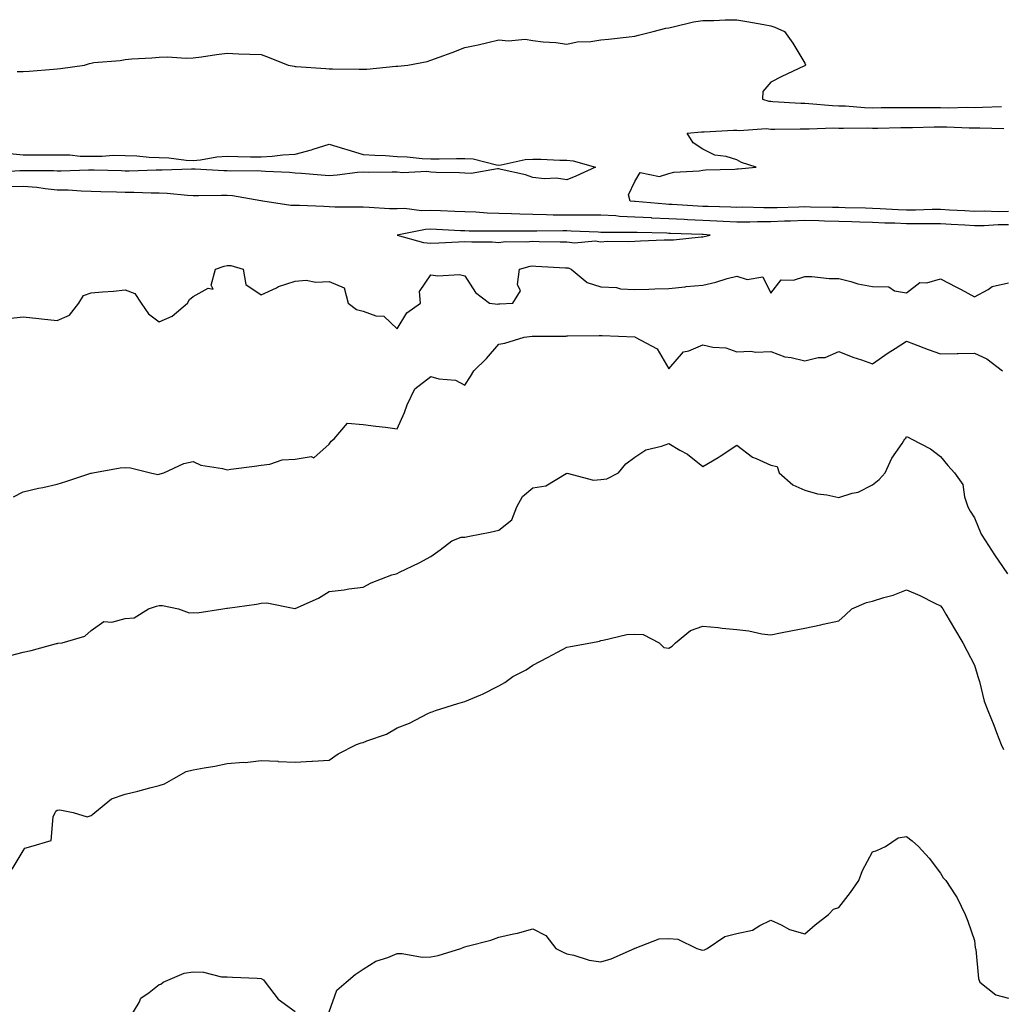
# Model space of a CAD drawing. Units: inches. Extents: x 928883 to 931523, y 7208138 to 7210778.
# Drawn here: x 930657 to 930946, y 7208675 to 7208965 of the extents above; entities that cross this region are included whole.
import ezdxf

# ---------------------------------------------------------------- set-up
doc = ezdxf.new("R2010")
doc.units = ezdxf.units.IN
doc.header["$MEASUREMENT"] = 0
doc.layers.add('Contour_92887208', color=7, linetype='Continuous', true_color=0x9ad659)

msp = doc.modelspace()

# ---------------------------------------------------------------- linework, layer by layer
at = {"layer": 'Contour_92887208'}
for points in [[(930656.22, 7208950.08, 3236), (930658.05, 7208950.1, 3236), (930659.77, 7208950.2, 3236), (930666.95, 7208950.83, 3236), (930668.05, 7208950.88, 3236), (930669.02, 7208950.94, 3236), (930676.06, 7208951.92, 3236), (930677.54, 7208952.43, 3236), (930678.05, 7208952.58, 3236), (930678.85, 7208952.72, 3236), (930686.6, 7208953.37, 3236), (930688.05, 7208953.66, 3236), (930689.96, 7208953.83, 3236), (930695.89, 7208954.09, 3236), (930698.05, 7208954.32, 3236), (930700.51, 7208954.38, 3236), (930705.95, 7208954.03, 3236), (930708.05, 7208954.09, 3236), (930710.54, 7208954.4, 3236), (930714.89, 7208955.08, 3236), (930718.05, 7208955.46, 3236), (930721.44, 7208955.32, 3236), (930724.76, 7208955.2, 3236), (930728.05, 7208955.06, 3236), (930730.39, 7208954.26, 3236), (930735.98, 7208951.92, 3236), (930737.75, 7208951.63, 3236), (930738.05, 7208951.59, 3236), (930738.4, 7208951.57, 3236), (930747.07, 7208950.94, 3236), (930748.05, 7208950.88, 3236), (930749.08, 7208950.88, 3236), (930756.91, 7208950.79, 3236), (930758.05, 7208950.77, 3236), (930759.16, 7208950.81, 3236), (930767.75, 7208951.63, 3236), (930768.05, 7208951.63, 3236), (930768.32, 7208951.65, 3236), (930771.28, 7208951.92, 3236), (930776.92, 7208953.05, 3236), (930778.05, 7208953.44, 3236), (930780.47, 7208954.34, 3236), (930784.24, 7208955.73, 3236), (930788.05, 7208957.13, 3236), (930791.97, 7208957.99, 3236), (930794.81, 7208958.68, 3236), (930798.05, 7208959.42, 3236), (930800.84, 7208959.13, 3236), (930805.76, 7208959.63, 3236), (930808.05, 7208959.26, 3236), (930811.1, 7208958.87, 3236), (930814.81, 7208958.68, 3236), (930818.05, 7208958.13, 3236), (930821.11, 7208958.85, 3236), (930825.07, 7208958.95, 3236), (930828.05, 7208959.46, 3236), (930830.29, 7208959.67, 3236), (930836.41, 7208960.28, 3236), (930838.05, 7208960.46, 3236), (930839.14, 7208960.83, 3236), (930843.41, 7208961.92, 3236), (930847.13, 7208962.84, 3236), (930848.05, 7208962.97, 3236), (930849.34, 7208963.21, 3236), (930855.28, 7208964.69, 3236), (930858.05, 7208965.12, 3236), (930861.29, 7208965.16, 3236), (930864.67, 7208965.3, 3236), (930868.05, 7208965.36, 3236), (930870.98, 7208964.85, 3236), (930876.06, 7208963.91, 3236), (930878.05, 7208963.56, 3236), (930879.27, 7208963.13, 3236), (930882.12, 7208961.92, 3236), (930884.57, 7208958.44, 3236), (930888.05, 7208952.51, 3236), (930888.24, 7208952.1, 3236), (930888.29, 7208951.92, 3236), (930888.13, 7208951.84, 3236), (930888.05, 7208951.78, 3236), (930887.78, 7208951.65, 3236), (930881.33, 7208948.64, 3236), (930878.05, 7208946.94, 3236), (930875.75, 7208944.22, 3236), (930875.67, 7208941.92, 3236), (930877.51, 7208941.37, 3236), (930878.05, 7208941.33, 3236), (930878.66, 7208941.31, 3236), (930886.92, 7208940.79, 3236), (930888.05, 7208940.77, 3236), (930889.24, 7208940.73, 3236), (930896.21, 7208940.08, 3236), (930898.05, 7208940.03, 3236), (930900.01, 7208939.97, 3236), (930905.62, 7208939.5, 3236), (930908.05, 7208939.4, 3236), (930910.52, 7208939.46, 3236), (930915.62, 7208939.5, 3236), (930918.05, 7208939.54, 3236), (930920.43, 7208939.54, 3236), (930925.6, 7208939.46, 3236), (930928.05, 7208939.48, 3236), (930930.52, 7208939.44, 3236), (930935.68, 7208939.56, 3236), (930938.05, 7208939.52, 3236), (930940.42, 7208939.56, 3236), (930945.96, 7208939.83, 3236)], [(930948.05, 7208908.87, 3235), (930944.96, 7208908.83, 3235), (930941, 7208908.97, 3235), (930938.05, 7208908.93, 3235), (930935.22, 7208909.09, 3235), (930930.67, 7208909.3, 3235), (930928.05, 7208909.44, 3235), (930925.56, 7208909.44, 3235), (930920.64, 7208909.32, 3235), (930918.05, 7208909.32, 3235), (930915.55, 7208909.42, 3235), (930910.27, 7208909.69, 3235), (930908.05, 7208909.79, 3235), (930905.98, 7208909.85, 3235), (930899.99, 7208909.97, 3235), (930898.05, 7208910.05, 3235), (930896.21, 7208910.08, 3235), (930889.79, 7208910.18, 3235), (930888.05, 7208910.22, 3235), (930886.29, 7208910.16, 3235), (930879.96, 7208910.01, 3235), (930878.05, 7208909.95, 3235), (930876.06, 7208909.93, 3235), (930869.85, 7208910.12, 3235), (930868.05, 7208910.1, 3235), (930866.32, 7208910.18, 3235), (930859.64, 7208910.34, 3235), (930858.05, 7208910.4, 3235), (930856.6, 7208910.47, 3235), (930849.05, 7208910.92, 3235), (930848.05, 7208910.96, 3235), (930847.15, 7208911.02, 3235), (930838.18, 7208911.78, 3235), (930838.05, 7208911.8, 3235), (930837.93, 7208911.8, 3235), (930836.67, 7208911.92, 3235), (930836.14, 7208913.83, 3235), (930838.05, 7208917.68, 3235), (930839.62, 7208920.34, 3235), (930845.36, 7208919.22, 3235), (930848.05, 7208920.03, 3235), (930849.51, 7208920.46, 3235), (930857.03, 7208920.9, 3235), (930858.05, 7208921.1, 3235), (930858.81, 7208921.16, 3235), (930867.5, 7208921.37, 3235), (930868.05, 7208921.41, 3235), (930868.51, 7208921.47, 3235), (930873.8, 7208921.92, 3235), (930869.47, 7208923.33, 3235), (930868.05, 7208924.11, 3235), (930864.92, 7208925.05, 3235), (930861.58, 7208925.46, 3235), (930858.05, 7208927.19, 3235), (930855.23, 7208929.09, 3235), (930853.41, 7208931.92, 3235), (930857.67, 7208932.29, 3235), (930858.05, 7208932.31, 3235), (930858.44, 7208932.31, 3235), (930867.11, 7208932.86, 3235), (930868.05, 7208932.86, 3235), (930868.88, 7208932.76, 3235), (930876.67, 7208933.31, 3235), (930878.05, 7208933.17, 3235), (930879.27, 7208933.13, 3235), (930886.71, 7208933.27, 3235), (930888.05, 7208933.23, 3235), (930889.32, 7208933.19, 3235), (930896.49, 7208933.48, 3235), (930898.05, 7208933.44, 3235), (930899.51, 7208933.38, 3235), (930906.5, 7208933.48, 3235), (930908.05, 7208933.42, 3235), (930909.58, 7208933.44, 3235), (930916.34, 7208933.62, 3235), (930918.05, 7208933.66, 3235), (930919.79, 7208933.66, 3235), (930926.18, 7208933.8, 3235), (930928.05, 7208933.8, 3235), (930929.9, 7208933.78, 3235), (930936.46, 7208933.5, 3235), (930938.05, 7208933.48, 3235), (930939.64, 7208933.5, 3235), (930946.62, 7208933.35, 3235)], [(930654.05, 7208925.92, 3235), (930658.05, 7208925.59, 3235), (930661.75, 7208925.61, 3235), (930664.39, 7208925.57, 3235), (930668.05, 7208925.59, 3235), (930671.74, 7208925.61, 3235), (930674.8, 7208925.16, 3235), (930678.05, 7208925.2, 3235), (930681.29, 7208925.16, 3235), (930684.52, 7208925.44, 3235), (930688.05, 7208925.4, 3235), (930691.42, 7208925.3, 3235), (930695.08, 7208924.89, 3235), (930698.05, 7208924.79, 3235), (930700.86, 7208924.73, 3235), (930705.98, 7208923.99, 3235), (930708.05, 7208923.93, 3235), (930710.23, 7208924.11, 3235), (930714.98, 7208924.99, 3235), (930718.05, 7208925.16, 3235), (930721.24, 7208925.1, 3235), (930724.97, 7208925.01, 3235), (930728.05, 7208924.93, 3235), (930731.31, 7208925.18, 3235), (930734.44, 7208925.53, 3235), (930738.05, 7208925.79, 3235), (930742.92, 7208927.06, 3235), (930743.33, 7208927.19, 3235), (930748.05, 7208928.66, 3235), (930752.64, 7208927.33, 3235), (930753.29, 7208927.15, 3235), (930758.05, 7208925.69, 3235), (930761.56, 7208925.44, 3235), (930764.63, 7208925.34, 3235), (930768.05, 7208925.1, 3235), (930771.08, 7208924.95, 3235), (930775.49, 7208924.48, 3235), (930778.05, 7208924.34, 3235), (930780.5, 7208924.36, 3235), (930785.52, 7208924.46, 3235), (930788.05, 7208924.48, 3235), (930790.5, 7208924.36, 3235), (930797.37, 7208922.6, 3235), (930798.05, 7208922.55, 3235), (930798.73, 7208922.6, 3235), (930805.78, 7208924.19, 3235), (930808.05, 7208924.28, 3235), (930810.39, 7208924.26, 3235), (930815.95, 7208924.03, 3235), (930818.05, 7208923.99, 3235), (930819.92, 7208923.8, 3235), (930826.48, 7208921.92, 3235), (930820.69, 7208919.28, 3235), (930818.05, 7208918.23, 3235), (930814.86, 7208918.74, 3235), (930811.46, 7208918.5, 3235), (930808.05, 7208918.87, 3235), (930805.84, 7208919.71, 3235), (930798.7, 7208921.28, 3235), (930798.05, 7208921.47, 3235), (930797.63, 7208921.49, 3235), (930789.86, 7208920.1, 3235), (930788.05, 7208920.2, 3235), (930786.43, 7208920.3, 3235), (930779.59, 7208920.38, 3235), (930778.05, 7208920.47, 3235), (930776.78, 7208920.65, 3235), (930769.72, 7208920.26, 3235), (930768.05, 7208920.42, 3235), (930766.6, 7208920.47, 3235), (930759.59, 7208920.38, 3235), (930758.05, 7208920.44, 3235), (930756.46, 7208920.34, 3235), (930750.41, 7208919.56, 3235), (930748.05, 7208919.42, 3235), (930745.69, 7208919.56, 3235), (930739.94, 7208920.03, 3235), (930738.05, 7208920.14, 3235), (930736.45, 7208920.32, 3235), (930729.31, 7208920.65, 3235), (930728.05, 7208920.79, 3235), (930727.01, 7208920.87, 3235), (930719.17, 7208920.79, 3235), (930718.05, 7208920.88, 3235), (930717.03, 7208920.9, 3235), (930708.61, 7208921.35, 3235), (930708.05, 7208921.37, 3235), (930707.52, 7208921.39, 3235), (930698.93, 7208921.04, 3235), (930698.05, 7208921.06, 3235), (930697.19, 7208921.06, 3235), (930689.18, 7208920.79, 3235), (930688.05, 7208920.79, 3235), (930686.95, 7208920.83, 3235), (930678.95, 7208921.02, 3235), (930678.05, 7208921.04, 3235), (930677.2, 7208921.06, 3235), (930669.24, 7208920.73, 3235), (930668.05, 7208920.75, 3235), (930666.98, 7208920.85, 3235), (930659.16, 7208920.81, 3235), (930658.05, 7208920.9, 3235), (930657.01, 7208920.88, 3235), (930649.57, 7208920.4, 3235)], [(930948.05, 7208904.97, 3236), (930945.03, 7208904.93, 3236), (930940.83, 7208904.69, 3236), (930938.05, 7208904.67, 3236), (930935.14, 7208904.83, 3236), (930931.19, 7208905.06, 3236), (930928.05, 7208905.22, 3236), (930924.75, 7208905.22, 3236), (930921.4, 7208905.28, 3236), (930918.05, 7208905.26, 3236), (930914.57, 7208905.4, 3236), (930911.59, 7208905.47, 3236), (930908.05, 7208905.61, 3236), (930904.24, 7208905.73, 3236), (930901.96, 7208905.83, 3236), (930898.05, 7208905.94, 3236), (930893.92, 7208906.04, 3236), (930892.24, 7208906.1, 3236), (930888.05, 7208906.22, 3236), (930883.9, 7208906.08, 3236), (930882.12, 7208906, 3236), (930878.05, 7208905.85, 3236), (930874.14, 7208905.83, 3236), (930871.87, 7208905.75, 3236), (930868.05, 7208905.71, 3236), (930864.06, 7208905.9, 3236), (930862.18, 7208906.06, 3236), (930858.05, 7208906.24, 3236), (930853.51, 7208906.45, 3236), (930852.62, 7208906.49, 3236), (930848.05, 7208906.71, 3236), (930843.09, 7208906.96, 3236), (930843, 7208906.98, 3236), (930838.05, 7208907.25, 3236), (930833.57, 7208907.45, 3236), (930832.42, 7208907.56, 3236), (930828.05, 7208907.78, 3236), (930823.94, 7208907.82, 3236), (930822.21, 7208907.76, 3236), (930818.05, 7208907.8, 3236), (930813.97, 7208907.84, 3236), (930812.07, 7208907.9, 3236), (930808.05, 7208907.96, 3236), (930804.19, 7208908.05, 3236), (930801.75, 7208908.23, 3236), (930798.05, 7208908.33, 3236), (930794.58, 7208908.44, 3236), (930791.29, 7208908.68, 3236), (930788.05, 7208908.8, 3236), (930785.06, 7208908.93, 3236), (930780.89, 7208909.09, 3236), (930778.05, 7208909.21, 3236), (930775.24, 7208909.11, 3236), (930770.22, 7208909.75, 3236), (930768.05, 7208909.65, 3236), (930765.83, 7208909.71, 3236), (930759.87, 7208910.1, 3236), (930758.05, 7208910.14, 3236), (930756.34, 7208910.2, 3236), (930749.76, 7208910.2, 3236), (930748.05, 7208910.26, 3236), (930746.5, 7208910.38, 3236), (930739.35, 7208910.61, 3236), (930738.05, 7208910.69, 3236), (930736.76, 7208910.63, 3236), (930728.52, 7208911.92, 3236), (930728.11, 7208911.98, 3236), (930728.05, 7208912, 3236), (930727.97, 7208912, 3236), (930719.6, 7208913.46, 3236), (930718.05, 7208913.58, 3236), (930716.36, 7208913.62, 3236), (930709.62, 7208913.5, 3236), (930708.05, 7208913.52, 3236), (930706.39, 7208913.58, 3236), (930700.36, 7208914.22, 3236), (930698.05, 7208914.3, 3236), (930695.67, 7208914.3, 3236), (930690.58, 7208914.46, 3236), (930688.05, 7208914.46, 3236), (930685.44, 7208914.54, 3236), (930680.83, 7208914.69, 3236), (930678.05, 7208914.79, 3236), (930675.13, 7208914.83, 3236), (930671.27, 7208915.14, 3236), (930668.05, 7208915.2, 3236), (930664.46, 7208915.51, 3236), (930662.03, 7208915.9, 3236), (930658.05, 7208916.2, 3236), (930653.81, 7208916.16, 3236)], [(930653.51, 7208877.39, 3236), (930658.05, 7208877.84, 3236), (930662.62, 7208877.35, 3236), (930663.39, 7208877.27, 3236), (930668.05, 7208876.76, 3236), (930671.63, 7208878.35, 3236), (930674.37, 7208881.92, 3236), (930675.79, 7208884.19, 3236), (930678.05, 7208884.91, 3236), (930681.39, 7208885.26, 3236), (930684.59, 7208885.38, 3236), (930688.05, 7208885.81, 3236), (930690.9, 7208884.77, 3236), (930692.79, 7208881.92, 3236), (930694.89, 7208878.76, 3236), (930698.05, 7208876.35, 3236), (930701.88, 7208878.09, 3236), (930706.43, 7208881.92, 3236), (930706.98, 7208882.99, 3236), (930708.05, 7208883.83, 3236), (930712.49, 7208886.35, 3236), (930713.93, 7208886.04, 3236), (930713.32, 7208887.19, 3236), (930714.67, 7208891.92, 3236), (930717.14, 7208892.82, 3236), (930718.05, 7208893.03, 3236), (930719.13, 7208892.99, 3236), (930722.74, 7208891.92, 3236), (930723.55, 7208887.43, 3236), (930728.05, 7208884.36, 3236), (930732.56, 7208886.43, 3236), (930733.2, 7208886.76, 3236), (930738.05, 7208888.4, 3236), (930741.3, 7208888.68, 3236), (930744.18, 7208888.05, 3236), (930748.05, 7208888.23, 3236), (930752.53, 7208886.39, 3236), (930753.7, 7208881.92, 3236), (930756.13, 7208879.99, 3236), (930758.05, 7208879.5, 3236), (930761.8, 7208878.17, 3236), (930764.19, 7208878.05, 3236), (930768.05, 7208874.32, 3236), (930770.96, 7208879.01, 3236), (930774.92, 7208881.92, 3236), (930774.69, 7208885.28, 3236), (930778.05, 7208890.2, 3236), (930780.06, 7208889.91, 3236), (930786.44, 7208890.32, 3236), (930788.05, 7208889.93, 3236), (930791.17, 7208885.05, 3236), (930795.29, 7208881.92, 3236), (930797.72, 7208881.59, 3236), (930798.05, 7208881.65, 3236), (930798.31, 7208881.67, 3236), (930802.17, 7208881.92, 3236), (930804.42, 7208885.55, 3236), (930803.56, 7208887.43, 3236), (930804.12, 7208891.92, 3236), (930807.22, 7208892.76, 3236), (930808.05, 7208892.84, 3236), (930808.94, 7208892.82, 3236), (930817.67, 7208892.29, 3236), (930818.05, 7208892.29, 3236), (930818.38, 7208892.25, 3236), (930819.33, 7208891.92, 3236), (930824.06, 7208887.94, 3236), (930828.05, 7208886.67, 3236), (930832.66, 7208886.53, 3236), (930833.83, 7208886.14, 3236), (930838.05, 7208885.94, 3236), (930842.17, 7208886.04, 3236), (930843.89, 7208886.08, 3236), (930848.05, 7208886.18, 3236), (930852.88, 7208886.74, 3236), (930853.12, 7208886.84, 3236), (930858.05, 7208887.15, 3236), (930861.85, 7208888.11, 3236), (930865.26, 7208889.13, 3236), (930868.05, 7208889.89, 3236), (930871.08, 7208888.89, 3236), (930875.73, 7208889.6, 3236), (930878.05, 7208884.79, 3236), (930881.16, 7208888.81, 3236), (930884.77, 7208888.64, 3236), (930888.05, 7208889.75, 3236), (930890.18, 7208889.79, 3236), (930895.24, 7208889.11, 3236), (930898.05, 7208889.15, 3236), (930901.67, 7208888.31, 3236), (930903.68, 7208887.56, 3236), (930908.05, 7208886.84, 3236), (930912.82, 7208886.69, 3236), (930914.44, 7208885.53, 3236), (930918.05, 7208884.95, 3236), (930921.97, 7208887.99, 3236), (930924.03, 7208887.9, 3236), (930928.05, 7208889.03, 3236), (930932.75, 7208886.61, 3236), (930934.1, 7208885.87, 3236), (930938.05, 7208883.74, 3236), (930942.06, 7208885.92, 3236), (930943.2, 7208886.76, 3236), (930948.05, 7208887.9, 3236)], [(930655.12, 7208824.85, 3235), (930658.05, 7208826.35, 3235), (930662.57, 7208827.41, 3235), (930663.76, 7208827.62, 3235), (930668.05, 7208828.56, 3235), (930670.56, 7208829.4, 3235), (930677.93, 7208831.8, 3235), (930678.05, 7208831.84, 3235), (930678.14, 7208831.84, 3235), (930678.55, 7208831.92, 3235), (930686.6, 7208833.37, 3235), (930688.05, 7208833.48, 3235), (930689.56, 7208833.42, 3235), (930695.52, 7208831.92, 3235), (930697.63, 7208831.49, 3235), (930698.05, 7208831.59, 3235), (930698.35, 7208831.63, 3235), (930699.42, 7208831.92, 3235), (930705.31, 7208834.67, 3235), (930708.05, 7208835.24, 3235), (930710.28, 7208834.15, 3235), (930716.72, 7208833.25, 3235), (930718.05, 7208832.86, 3235), (930719.18, 7208833.05, 3235), (930726.11, 7208833.85, 3235), (930728.05, 7208834.24, 3235), (930730.58, 7208834.46, 3235), (930734.21, 7208835.77, 3235), (930738.05, 7208835.92, 3235), (930742.83, 7208836.71, 3235), (930743.58, 7208836.39, 3235), (930748.05, 7208840.36, 3235), (930748.67, 7208841.3, 3235), (930749.58, 7208841.92, 3235), (930753.46, 7208846.51, 3235), (930758.05, 7208846.16, 3235), (930761.78, 7208845.65, 3235), (930764.62, 7208845.36, 3235), (930768.05, 7208844.91, 3235), (930770.3, 7208849.67, 3235), (930771.04, 7208851.92, 3235), (930773.33, 7208856.65, 3235), (930778.05, 7208860.32, 3235), (930780.32, 7208859.65, 3235), (930785.31, 7208859.19, 3235), (930788.05, 7208857.7, 3235), (930789.7, 7208860.28, 3235), (930790.68, 7208861.92, 3235), (930794.42, 7208865.55, 3235), (930798.05, 7208869.83, 3235), (930799.82, 7208870.14, 3235), (930805.43, 7208871.92, 3235), (930807.84, 7208872.13, 3235), (930808.05, 7208872.15, 3235), (930808.32, 7208872.19, 3235), (930817.79, 7208872.17, 3235), (930818.05, 7208872.23, 3235), (930818.36, 7208872.23, 3235), (930827.56, 7208872.41, 3235), (930828.05, 7208872.41, 3235), (930828.48, 7208872.35, 3235), (930838.02, 7208871.94, 3235), (930838.07, 7208871.94, 3235), (930838.17, 7208871.92, 3235), (930844.58, 7208868.44, 3235), (930848.05, 7208862.56, 3235), (930852.41, 7208867.56, 3235), (930853.97, 7208867.84, 3235), (930858.05, 7208869.62, 3235), (930861.03, 7208868.93, 3235), (930864.82, 7208868.7, 3235), (930868.05, 7208867.58, 3235), (930872.23, 7208867.74, 3235), (930873.64, 7208867.51, 3235), (930878.05, 7208867.62, 3235), (930882.25, 7208866.12, 3235), (930884.09, 7208865.88, 3235), (930888.05, 7208864.89, 3235), (930891.98, 7208865.85, 3235), (930894.03, 7208865.94, 3235), (930898.05, 7208867.64, 3235), (930902.17, 7208866.04, 3235), (930904.81, 7208865.16, 3235), (930908.05, 7208863.99, 3235), (930912.65, 7208867.31, 3235), (930914.65, 7208868.52, 3235), (930918.05, 7208870.67, 3235), (930920.04, 7208869.93, 3235), (930924.39, 7208868.27, 3235), (930928.05, 7208866.98, 3235), (930932.92, 7208867.06, 3235), (930933.23, 7208867.1, 3235), (930938.05, 7208867.19, 3235), (930941.65, 7208865.51, 3235), (930946.26, 7208861.92, 3235)], [(930654.25, 7208778.11, 3234), (930658.05, 7208779.09, 3234), (930660.38, 7208779.6, 3234), (930667.8, 7208781.67, 3234), (930668.05, 7208781.72, 3234), (930668.21, 7208781.76, 3234), (930669.5, 7208781.92, 3234), (930676.14, 7208783.83, 3234), (930678.05, 7208785.53, 3234), (930681.78, 7208788.19, 3234), (930684.14, 7208788.01, 3234), (930688.05, 7208789.03, 3234), (930690.7, 7208789.26, 3234), (930694.94, 7208791.92, 3234), (930697.29, 7208792.68, 3234), (930698.05, 7208792.88, 3234), (930699, 7208792.88, 3234), (930703.72, 7208791.92, 3234), (930706.85, 7208790.73, 3234), (930708.05, 7208790.77, 3234), (930709.25, 7208790.73, 3234), (930716.78, 7208791.92, 3234), (930717.93, 7208792.04, 3234), (930718.05, 7208792.04, 3234), (930718.2, 7208792.08, 3234), (930726.68, 7208793.29, 3234), (930728.05, 7208793.54, 3234), (930729.78, 7208793.64, 3234), (930738.02, 7208791.96, 3234), (930738.05, 7208791.96, 3234), (930738.12, 7208791.98, 3234), (930744.92, 7208795.05, 3234), (930748.05, 7208797, 3234), (930752.46, 7208797.51, 3234), (930753.88, 7208797.76, 3234), (930758.05, 7208798.27, 3234), (930760.42, 7208799.56, 3234), (930766.56, 7208801.92, 3234), (930767.76, 7208802.21, 3234), (930768.05, 7208802.31, 3234), (930768.81, 7208802.68, 3234), (930774.55, 7208805.42, 3234), (930778.05, 7208807.33, 3234), (930780.71, 7208809.26, 3234), (930784.23, 7208811.92, 3234), (930786.97, 7208812.99, 3234), (930788.05, 7208812.99, 3234), (930789.43, 7208813.31, 3234), (930795.51, 7208814.46, 3234), (930798.05, 7208815.06, 3234), (930801.87, 7208818.09, 3234), (930803.29, 7208821.92, 3234), (930805, 7208824.97, 3234), (930808.05, 7208827.55, 3234), (930811.86, 7208828.11, 3234), (930817.84, 7208831.71, 3234), (930818.05, 7208831.78, 3234), (930818.17, 7208831.8, 3234), (930825.88, 7208829.75, 3234), (930828.05, 7208829.95, 3234), (930829.77, 7208830.2, 3234), (930833.21, 7208831.92, 3234), (930835.4, 7208834.58, 3234), (930838.05, 7208836.57, 3234), (930841.25, 7208838.72, 3234), (930845.87, 7208839.75, 3234), (930848.05, 7208840.59, 3234), (930851.32, 7208838.64, 3234), (930853.58, 7208837.45, 3234), (930858.05, 7208833.81, 3234), (930862.62, 7208836.49, 3234), (930863.17, 7208836.8, 3234), (930868.05, 7208840.12, 3234), (930872.68, 7208836.55, 3234), (930873.79, 7208836.18, 3234), (930878.05, 7208834.19, 3234), (930879.93, 7208833.8, 3234), (930880.53, 7208831.92, 3234), (930884.56, 7208828.42, 3234), (930888.05, 7208826.84, 3234), (930891.84, 7208825.71, 3234), (930894.55, 7208825.42, 3234), (930898.05, 7208824.63, 3234), (930902.06, 7208825.94, 3234), (930903.74, 7208826.24, 3234), (930908.05, 7208828.37, 3234), (930910, 7208829.97, 3234), (930911.76, 7208831.92, 3234), (930913.74, 7208836.24, 3234), (930916.73, 7208840.59, 3234), (930917.56, 7208841.92, 3234), (930917.79, 7208842.17, 3234), (930918.05, 7208842.6, 3234), (930918.53, 7208842.41, 3234), (930919.4, 7208841.92, 3234), (930925.12, 7208838.99, 3234), (930928.05, 7208836.78, 3234), (930930.2, 7208834.07, 3234), (930932.15, 7208831.92, 3234), (930934.64, 7208828.5, 3234), (930935.06, 7208824.91, 3234), (930936.11, 7208821.92, 3234), (930936.79, 7208820.65, 3234), (930938.05, 7208818.64, 3234), (930940.02, 7208813.89, 3234), (930941.3, 7208811.92, 3234), (930943.9, 7208807.78, 3234), (930947.73, 7208802.23, 3234)], [(930654.78, 7208715.2, 3233), (930658.05, 7208720.67, 3233), (930658.49, 7208721.47, 3233), (930660.3, 7208721.92, 3233), (930666.25, 7208723.72, 3233), (930666.82, 7208730.69, 3233), (930667.41, 7208731.92, 3233), (930667.63, 7208732.35, 3233), (930668.05, 7208732.6, 3233), (930668.79, 7208732.66, 3233), (930672.75, 7208731.92, 3233), (930676.81, 7208730.67, 3233), (930678.05, 7208731.06, 3233), (930678.56, 7208731.41, 3233), (930679.09, 7208731.92, 3233), (930683.98, 7208735.98, 3233), (930688.05, 7208737.33, 3233), (930691.79, 7208738.19, 3233), (930695.34, 7208739.21, 3233), (930698.05, 7208739.89, 3233), (930699.6, 7208740.36, 3233), (930702.32, 7208741.92, 3233), (930706, 7208743.97, 3233), (930708.05, 7208744.52, 3233), (930711.24, 7208745.1, 3233), (930714.38, 7208745.59, 3233), (930718.05, 7208746.35, 3233), (930722.85, 7208746.72, 3233), (930723.32, 7208746.65, 3233), (930728.05, 7208747.27, 3233), (930732.98, 7208747, 3233), (930733.1, 7208746.96, 3233), (930738.05, 7208746.74, 3233), (930742.97, 7208747, 3233), (930743.16, 7208747.02, 3233), (930748.05, 7208747.35, 3233), (930750.74, 7208749.24, 3233), (930756.13, 7208751.92, 3233), (930757.54, 7208752.43, 3233), (930758.05, 7208752.55, 3233), (930759.14, 7208753.01, 3233), (930764.99, 7208754.97, 3233), (930768.05, 7208756.86, 3233), (930771.7, 7208758.27, 3233), (930777.16, 7208761.04, 3233), (930778.05, 7208761.43, 3233), (930778.43, 7208761.55, 3233), (930779.34, 7208761.92, 3233), (930785.98, 7208763.99, 3233), (930788.05, 7208764.63, 3233), (930792.73, 7208766.61, 3233), (930793.2, 7208766.76, 3233), (930798.05, 7208769.24, 3233), (930799.75, 7208770.22, 3233), (930802.17, 7208771.92, 3233), (930806.07, 7208773.89, 3233), (930808.05, 7208775.32, 3233), (930812.37, 7208777.6, 3233), (930815.24, 7208779.11, 3233), (930818.05, 7208780.57, 3233), (930819.14, 7208780.83, 3233), (930825.06, 7208781.92, 3233), (930827.62, 7208782.35, 3233), (930828.05, 7208782.58, 3233), (930828.77, 7208782.64, 3233), (930835.68, 7208784.3, 3233), (930838.05, 7208784.44, 3233), (930840.47, 7208784.34, 3233), (930845.24, 7208781.92, 3233), (930846.6, 7208780.47, 3233), (930848.05, 7208780.34, 3233), (930849.02, 7208780.94, 3233), (930850.05, 7208781.92, 3233), (930854.41, 7208785.55, 3233), (930858.05, 7208786.8, 3233), (930862.54, 7208786.41, 3233), (930863.74, 7208786.22, 3233), (930868.05, 7208785.81, 3233), (930871.58, 7208785.46, 3233), (930875.42, 7208784.54, 3233), (930878.05, 7208784.22, 3233), (930880.91, 7208784.79, 3233), (930884.5, 7208785.47, 3233), (930888.05, 7208786.18, 3233), (930892.79, 7208787.17, 3233), (930893.47, 7208787.35, 3233), (930898.05, 7208788.37, 3233), (930899.96, 7208790.01, 3233), (930901.91, 7208791.92, 3233), (930906.26, 7208793.72, 3233), (930908.05, 7208794.19, 3233), (930911.38, 7208795.24, 3233), (930914.11, 7208795.87, 3233), (930918.05, 7208797.53, 3233), (930921.98, 7208795.85, 3233), (930926.38, 7208793.58, 3233), (930928.05, 7208792.78, 3233), (930928.39, 7208792.27, 3233), (930928.71, 7208791.92, 3233), (930929.64, 7208790.34, 3233), (930932.15, 7208786.02, 3233), (930934.58, 7208781.92, 3233), (930935.75, 7208779.62, 3233), (930938.05, 7208775.32, 3233), (930938.81, 7208772.68, 3233), (930939.03, 7208771.92, 3233), (930939.47, 7208770.49, 3233), (930940.88, 7208764.75, 3233), (930941.92, 7208761.92, 3233), (930943.73, 7208757.6, 3233), (930944.52, 7208755.44, 3233), (930945.9, 7208751.92, 3233), (930946.58, 7208750.46, 3233)], [(930748.05, 7208673.19, 3232), (930750.37, 7208679.6, 3232), (930753.05, 7208681.92, 3232), (930755.73, 7208684.24, 3232), (930758.05, 7208685.75, 3232), (930761.8, 7208688.17, 3232), (930765.36, 7208689.22, 3232), (930768.05, 7208690.38, 3232), (930769.55, 7208690.42, 3232), (930775.44, 7208689.3, 3232), (930778.05, 7208689.38, 3232), (930780.17, 7208689.81, 3232), (930786.83, 7208691.92, 3232), (930787.68, 7208692.29, 3232), (930788.05, 7208692.37, 3232), (930788.7, 7208692.56, 3232), (930795.65, 7208694.32, 3232), (930798.05, 7208695.2, 3232), (930802.35, 7208696.22, 3232), (930803.55, 7208696.43, 3232), (930808.05, 7208697.68, 3232), (930811.88, 7208695.75, 3232), (930814.84, 7208691.92, 3232), (930816.95, 7208690.83, 3232), (930818.05, 7208690.28, 3232), (930820.09, 7208689.89, 3232), (930824.58, 7208688.44, 3232), (930828.05, 7208687.94, 3232), (930831.1, 7208688.87, 3232), (930837.96, 7208691.92, 3232), (930838, 7208691.98, 3232), (930838.05, 7208692.02, 3232), (930838.14, 7208692.02, 3232), (930845.2, 7208694.77, 3232), (930848.05, 7208694.81, 3232), (930850.75, 7208694.62, 3232), (930856.32, 7208691.92, 3232), (930857.6, 7208691.47, 3232), (930858.05, 7208691.35, 3232), (930858.52, 7208691.45, 3232), (930859.32, 7208691.92, 3232), (930864.53, 7208695.44, 3232), (930868.05, 7208696.26, 3232), (930872.68, 7208697.29, 3232), (930874.83, 7208698.7, 3232), (930878.05, 7208700.2, 3232), (930881.16, 7208698.81, 3232), (930883.6, 7208697.47, 3232), (930888.05, 7208696.16, 3232), (930891.16, 7208698.81, 3232), (930895.1, 7208701.92, 3232), (930896.53, 7208703.44, 3232), (930898.05, 7208703.93, 3232), (930901.57, 7208708.4, 3232), (930904.02, 7208711.92, 3232), (930905.08, 7208714.89, 3232), (930908.05, 7208720.36, 3232), (930909.26, 7208720.71, 3232), (930911.82, 7208721.92, 3232), (930915.52, 7208724.44, 3232), (930918.05, 7208724.85, 3232), (930919.71, 7208723.58, 3232), (930921.52, 7208721.92, 3232), (930924.66, 7208718.52, 3232), (930928.05, 7208714.05, 3232), (930928.82, 7208712.68, 3232), (930929.56, 7208711.92, 3232), (930932.34, 7208707.64, 3232), (930932.92, 7208706.78, 3232), (930935.28, 7208701.92, 3232), (930936.02, 7208699.89, 3232), (930938.05, 7208694.22, 3232), (930938.24, 7208692.1, 3232), (930938.3, 7208691.92, 3232), (930938.38, 7208691.59, 3232), (930939.18, 7208683.05, 3232), (930939.59, 7208681.92, 3232), (930944.34, 7208678.21, 3232), (930948.05, 7208677.29, 3232)], [(930689.71, 7208671.92, 3232), (930692.12, 7208676, 3232), (930692.68, 7208677.29, 3232), (930695.08, 7208678.95, 3232), (930698.05, 7208681.3, 3232), (930698.56, 7208681.41, 3232), (930699.25, 7208681.92, 3232), (930705.38, 7208684.58, 3232), (930708.05, 7208684.97, 3232), (930711.08, 7208684.95, 3232), (930716.41, 7208683.56, 3232), (930718.05, 7208683.54, 3232), (930719.58, 7208683.44, 3232), (930726.86, 7208683.11, 3232), (930728.05, 7208683.03, 3232), (930728.76, 7208682.64, 3232), (930729.22, 7208681.92, 3232), (930733.05, 7208676.92, 3232), (930738.05, 7208673.29, 3232)]]:
    msp.add_polyline3d(points, dxfattribs=at)
msp.add_polyline3d([(930858.05, 7208901.39, 3237), (930858.47, 7208901.49, 3237), (930860.27, 7208901.92, 3237), (930858.2, 7208902.08, 3237), (930858.05, 7208902.08, 3237), (930857.88, 7208902.1, 3237), (930848.56, 7208902.43, 3237), (930848.05, 7208902.45, 3237), (930847.48, 7208902.49, 3237), (930838.78, 7208902.66, 3237), (930838.05, 7208902.7, 3237), (930837.24, 7208902.72, 3237), (930828.84, 7208902.7, 3237), (930828.05, 7208902.74, 3237), (930827.21, 7208902.76, 3237), (930819.27, 7208903.13, 3237), (930818.05, 7208903.15, 3237), (930816.81, 7208903.15, 3237), (930809.22, 7208903.09, 3237), (930808.05, 7208903.11, 3237), (930806.83, 7208903.13, 3237), (930799.18, 7208903.05, 3237), (930798.05, 7208903.07, 3237), (930796.85, 7208903.13, 3237), (930789.27, 7208903.13, 3237), (930788.05, 7208903.19, 3237), (930786.73, 7208903.23, 3237), (930779.69, 7208903.56, 3237), (930778.05, 7208903.64, 3237), (930776.39, 7208903.58, 3237), (930768.05, 7208901.92, 3237), (930775.88, 7208899.75, 3237), (930778.05, 7208899.52, 3237), (930780.36, 7208899.62, 3237), (930786.12, 7208899.99, 3237), (930788.05, 7208900.06, 3237), (930790.06, 7208899.91, 3237), (930796.06, 7208899.93, 3237), (930798.05, 7208899.77, 3237), (930799.93, 7208900.05, 3237), (930806.05, 7208899.91, 3237), (930808.05, 7208900.14, 3237), (930809.9, 7208900.06, 3237), (930816.11, 7208899.99, 3237), (930818.05, 7208899.91, 3237), (930820.29, 7208899.67, 3237), (930826.37, 7208900.24, 3237), (930828.05, 7208899.97, 3237), (930829.87, 7208900.1, 3237), (930836.19, 7208900.06, 3237), (930838.05, 7208900.16, 3237), (930839.75, 7208900.22, 3237), (930846.67, 7208900.53, 3237), (930848.05, 7208900.57, 3237), (930849.41, 7208900.55, 3237), (930857.54, 7208901.41, 3237)], close=True, dxfattribs=at)

doc.saveas('drawing.dxf')
